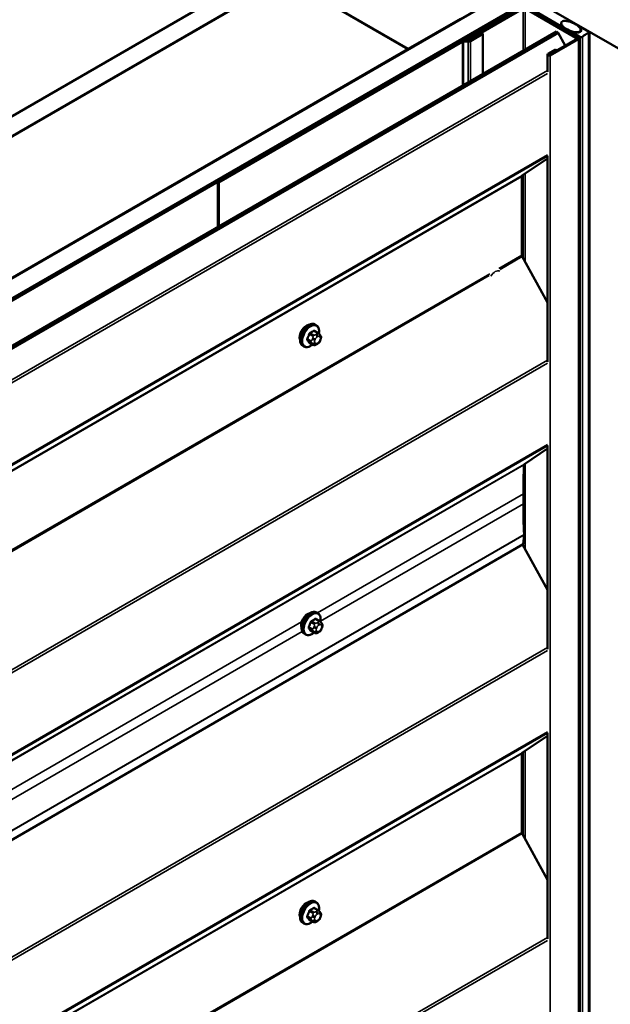
# Model space of a CAD drawing. Units: inches. Extents: x 0.6 to 33.4, y 0.6 to 21.4.
# Drawn here: x 29.3 to 30.9, y 17.4 to 20.1 of the extents above; entities that cross this region are included whole.
import ezdxf

# ---------------------------------------------------------------- set-up
doc = ezdxf.new("R2010")
doc.units = ezdxf.units.IN
doc.header["$LTSCALE"] = 2
doc.header["$MEASUREMENT"] = 0
doc.layers.add('Visible (ANSI)', color=7, linetype='Continuous', lineweight=50)
doc.layers.add('Visible Narrow (ANSI)', color=7, linetype='Continuous', lineweight=35)

msp = doc.modelspace()

# ---------------------------------------------------------------- linework, layer by layer
at = {"layer": 'Visible (ANSI)'}
for p, q in [((24.64497, 17.09292), (30.30182, 20.35891)), ((31.99982, 19.37966), (30.30276, 20.35945)), ((30.34896, 20.33169), (24.69211, 17.06571)), ((28.84235, 19.46076), (30.06518, 20.16676)), ((30.06518, 20.16676), (30.39516, 19.97625)), ((30.3961, 19.97679), (30.06612, 20.16731)), ((25.02398, 16.8741), (30.68083, 20.14009)), ((30.72797, 20.11287), (25.07112, 16.84689)), ((30.72891, 20.11233), (25.07206, 16.84634)), ((25.07583, 16.84416), (30.73268, 20.11015)), ((30.70308, 20.09197), (30.54412, 20.0002)), ((30.54714, 19.99845), (30.7061, 20.09023)), ((30.70308, 20.0874), (30.5544, 20.00156)), ((30.55742, 19.99981), (30.7061, 20.08566)), ((30.71213, 20.09023), (30.85327, 20.00874)), ((30.71213, 20.08566), (30.84903, 20.00662)), ((30.85629, 20.01048), (30.71515, 20.09197)), ((30.85204, 20.00836), (30.71515, 20.0874)), ((30.53752, 20.05844), (30.3961, 19.97679)), ((30.80915, 20.04631), (30.80915, 20.0377)), ((25.18254, 16.78256), (30.79612, 20.02356)), ((30.80124, 20.0206), (25.18766, 16.7796)), ((30.59459, 20.0191), (30.5611, 19.99977)), ((30.56412, 19.99802), (30.5976, 20.01735)), ((30.5976, 20.01735), (30.59459, 20.0191)), ((30.5976, 19.90894), (30.5976, 20.01735)), ((30.79612, 20.02356), (30.80124, 20.0206)), ((30.80124, 20.0206), (30.82007, 19.98609)), ((30.84102, 20.02089), (30.84102, 20.0193)), ((30.84163, 20.02003), (30.86049, 20.00915)), ((30.85152, 20.02117), (30.8435, 20.02207)), ((30.86164, 20.03279), (30.86164, 20.02966)), ((30.86168, 20.03256), (30.86323, 20.02794)), ((30.86185, 20.02805), (30.86185, 20.02374)), ((30.88406, 20.02276), (30.8652, 20.03364)), ((30.88528, 20.02106), (30.88528, 13.48908)), ((30.53963, 19.9976), (29.88154, 19.61765)), ((29.88456, 19.61591), (30.54265, 19.99586)), ((30.54412, 20.0002), (30.54412, 19.99896)), ((30.54714, 19.99845), (30.54412, 20.0002)), ((30.55809, 19.99905), (30.54566, 19.99905)), ((30.54566, 19.99658), (30.55809, 19.99658)), ((30.5544, 20.00156), (30.55742, 19.99981)), ((30.5544, 19.99905), (30.5544, 20.00156)), ((30.55742, 19.99905), (30.55742, 19.99981)), ((30.85327, 20.00526), (30.77681, 19.96111)), ((30.77983, 19.95937), (30.85629, 20.00352)), ((30.85204, 20.00836), (30.84903, 20.00662)), ((30.84903, 20.00662), (30.84903, 20.00281)), ((30.85204, 20.00455), (30.85204, 20.00836)), ((30.85879, 20.007), (30.85879, 13.47503)), ((30.39516, 19.97625), (29.17234, 19.27025)), ((30.39516, 19.97516), (30.39516, 19.97625)), ((30.3961, 19.9757), (30.3961, 19.97679)), ((30.79344, 19.9749), (30.77319, 19.9632)), ((30.7762, 19.96146), (30.79646, 19.97315)), ((30.79646, 19.97315), (30.79344, 19.9749)), ((30.79646, 19.97246), (30.79646, 19.97315)), ((30.77181, 19.96129), (30.77181, 19.91457)), ((30.77181, 19.68086), (30.70398, 19.63488)), ((30.77181, 19.68821), (30.77181, 19.1321)), ((29.88154, 19.61765), (29.88154, 19.49552)), ((29.88456, 19.61591), (29.88154, 19.61765)), ((30.70299, 19.63251), (30.70299, 19.41987)), ((29.88456, 19.49727), (29.88456, 19.61591)), ((30.70398, 19.41635), (30.77181, 19.29205)), ((30.14775, 19.23141), (30.14492, 19.23304)), ((30.15242, 19.21012), (30.14334, 19.21537)), ((30.15747, 19.2051), (30.15856, 19.20356)), ((30.11441, 19.17368), (30.11158, 19.17531)), ((30.13873, 19.17822), (30.12965, 19.18347)), ((30.15095, 19.18064), (30.14878, 19.17939)), ((30.15916, 19.19213), (30.15808, 19.18934)), ((30.77181, 18.90573), (30.77181, 18.35642)), ((30.77181, 18.89808), (30.70976, 18.85574)), ((30.70699, 18.77542), (30.70699, 18.74821)), ((30.70882, 18.66476), (30.7064, 18.6396)), ((30.7064, 18.6396), (25.09283, 15.3986)), ((30.70501, 18.6388), (30.77181, 18.51638)), ((30.15175, 18.45351), (30.14892, 18.45515)), ((30.15643, 18.43223), (30.14734, 18.43747)), ((30.16148, 18.4272), (30.16256, 18.42566)), ((30.11842, 18.39578), (30.11559, 18.39741)), ((30.14274, 18.40033), (30.13365, 18.40557)), ((30.15496, 18.40274), (30.15279, 18.40149)), ((30.16317, 18.41423), (30.16209, 18.41144)), ((30.77181, 18.13006), (30.77181, 17.57395)), ((30.77181, 18.12271), (30.70398, 18.07674)), ((30.70299, 18.07436), (30.70299, 17.86173)), ((30.70398, 17.8582), (30.77181, 17.73391)), ((30.15242, 17.65198), (30.14334, 17.65722)), ((30.14775, 17.67326), (30.14492, 17.6749)), ((30.13873, 17.62008), (30.12965, 17.62532)), ((30.15747, 17.64695), (30.15856, 17.64541)), ((30.15916, 17.63398), (30.15808, 17.63119)), ((30.11441, 17.61553), (30.11158, 17.61716)), ((30.15095, 17.62249), (30.14878, 17.62124))]:
    msp.add_line(p, q, dxfattribs=at)
msp.add_ellipse((30.8355, 20.03718), major_axis=(-0.02597, 0.01105), ratio=0.4025427, dxfattribs=at)
for centre, major_axis, start_param, end_param in [((30.8431, 20.02089), (-0.00208, 0), 4.5212358, 7.0685835), ((30.85342, 20.02684), (0.01, 0), 4.5212358, 6.4743384), ((30.86373, 20.03279), (-0.00208, 0), 3.9269908, 6.4743384), ((30.89727, 20.00152), (0.03333, 0), 2.0163576, 2.6960314), ((30.88111, 20.02106), (0.00417, 0), 5.1579502, 7.0685835), ((30.54566, 19.99412), (-0.00853, 0), 4.712389, 5.4977871), ((30.54566, 19.99412), (0.00427, 0), 1.5707963, 2.3561945), ((30.55809, 20.00151), (-0.00427, 0), 1.5707963, 2.3561945), ((30.55809, 20.00151), (0.00853, 0), 4.712389, 5.4977871), ((30.85025, 20.007), (0.00427, 0), 5.4977871, 7.0685835), ((30.85025, 20.007), (0.00853, 0), 5.4977871, 7.0685835), ((30.86343, 20.01085), (0.00417, 0), 3.9269908, 5.8376241), ((30.77651, 19.96129), (-0.00469, 0), 5.4977871, 8.6393798), ((30.77651, 19.96129), (-0.000427, 0), 5.4977871, 8.6393798), ((30.70676, 19.63033), (-0.00267, 0.00462), 0.0416426, 0.7853982), ((30.70676, 19.4177), (0.00267, -0.00462), 3.9269908, 4.6707464), ((30.12047, 19.20867), (0.01257, 0.02177), 0.4159912, 2.7256015), ((32.03188, 18.0105), (0.93683, -1.62264), 3.8752042, 3.9269908), ((30.71254, 18.85119), (-0.00267, 0.00462), 0.0434509, 0.7336115), ((32.03188, 17.98329), (0.93683, -1.62264), 3.9269908, 3.979975), ((30.70132, 18.67), (0.00533, -0.00924), 0.6806784, 0.8383823), ((30.12448, 18.43077), (0.01257, 0.02177), 0.4159912, 2.7256015), ((30.70676, 18.07219), (-0.00267, 0.00462), 0.0416426, 0.7853982), ((30.70676, 17.85955), (0.00267, -0.00462), 3.9269908, 4.6707464), ((30.12047, 17.65052), (0.01257, 0.02177), 0.4159912, 2.7256015)]:
    msp.add_ellipse(centre, major_axis=major_axis, ratio=0.5773503, start_param=start_param, end_param=end_param, dxfattribs=at)
for points, knots in [([(30.11158, 19.17531), (30.10979, 19.17634), (30.10827, 19.17781), (30.10581, 19.18149), (30.10493, 19.18374), (30.10387, 19.18891), (30.10376, 19.19188), (30.10437, 19.19814), (30.10511, 19.20144), (30.10733, 19.20799), (30.10881, 19.21125), (30.11236, 19.2174), (30.11443, 19.22031), (30.11896, 19.2255), (30.12143, 19.22778), (30.12657, 19.23149), (30.12924, 19.23291), (30.13453, 19.23467), (30.13715, 19.23502), (30.14152, 19.23454), (30.14332, 19.23397), (30.14492, 19.23304)], [3.9269908, 3.9269908, 3.9269908, 3.9269908, 4.2046128, 4.2046128, 4.5036441, 4.5036441, 4.8315412, 4.8315412, 5.1651532, 5.1651532, 5.4966606, 5.4966606, 5.8271051, 5.8271051, 6.1585924, 6.1585924, 6.4921873, 6.4921873, 6.8200709, 6.8200709, 7.0685835, 7.0685835, 7.0685835, 7.0685835]), ([(30.14775, 19.23141), (30.14953, 19.23038), (30.15106, 19.22891), (30.15352, 19.22523), (30.1544, 19.22298), (30.15546, 19.21781), (30.15557, 19.21484), (30.15515, 19.21063), (30.15499, 19.2095), (30.15478, 19.20836)], [0.7853982, 0.7853982, 0.7853982, 0.7853982, 1.0630201, 1.0630201, 1.3620515, 1.3620515, 1.6899486, 1.6899486, 1.8071662, 1.8071662, 1.8071662, 1.8071662]), ([(30.15242, 19.21012), (30.15272, 19.20995), (30.15302, 19.20977), (30.15358, 19.20938), (30.15383, 19.2092), (30.15427, 19.20883), (30.15446, 19.20866), (30.15487, 19.20828), (30.15509, 19.20806), (30.15545, 19.20767), (30.15561, 19.2075), (30.15602, 19.20702), (30.15626, 19.20673), (30.15685, 19.20597), (30.15717, 19.20552), (30.15747, 19.2051)], [0, 0, 0, 0, 0.02253627, 0.02253627, 0.04087028, 0.04087028, 0.05538828, 0.05538828, 0.07330019, 0.07330019, 0.08915654, 0.08915654, 0.1176097, 0.1176097, 0.16280179, 0.16280179, 0.16280179, 0.16280179]), ([(30.15856, 19.20356), (30.15886, 19.20312), (30.15918, 19.20266), (30.15971, 19.2018), (30.15993, 19.20143), (30.16027, 19.20077), (30.16039, 19.20052), (30.16057, 19.20005), (30.16065, 19.19983), (30.16082, 19.19917), (30.16086, 19.19869), (30.16083, 19.19776), (30.16076, 19.1973), (30.1605, 19.19603), (30.16025, 19.19522), (30.15974, 19.19365), (30.15946, 19.19288), (30.15916, 19.19213)], [0, 0, 0, 0, 0.0466736, 0.0466736, 0.08169785, 0.08169785, 0.10019633, 0.10019633, 0.11345958, 0.11345958, 0.14022733, 0.14022733, 0.16668756, 0.16668756, 0.2146195, 0.2146195, 0.26185627, 0.26185627, 0.26185627, 0.26185627]), ([(30.13761, 19.17887), (30.13686, 19.17824), (30.1361, 19.17765), (30.13276, 19.17523), (30.13008, 19.17381), (30.1248, 19.17205), (30.12218, 19.1717), (30.11781, 19.17218), (30.11601, 19.17275), (30.11441, 19.17368)], [2.9175713, 2.9175713, 2.9175713, 2.9175713, 3.0169997, 3.0169997, 3.3505946, 3.3505946, 3.6784783, 3.6784783, 3.9269908, 3.9269908, 3.9269908, 3.9269908]), ([(30.14878, 19.17939), (30.14777, 19.1788), (30.1467, 19.17822), (30.14516, 19.17755), (30.14477, 19.1774), (30.14407, 19.17718), (30.14375, 19.1771), (30.143, 19.17698), (30.14255, 19.17697), (30.14171, 19.17704), (30.1413, 19.17713), (30.14038, 19.17741), (30.13987, 19.17762), (30.13916, 19.17798), (30.13894, 19.1781), (30.13873, 19.17822)], [0, 0, 0, 0, 0.07975721, 0.07975721, 0.10437466, 0.10437466, 0.12296051, 0.12296051, 0.14788663, 0.14788663, 0.17263521, 0.17263521, 0.20631935, 0.20631935, 0.22235234, 0.22235234, 0.22235234, 0.22235234]), ([(30.15808, 19.18934), (30.15748, 19.18778), (30.15686, 19.18627), (30.15578, 19.18451), (30.15555, 19.18417), (30.15515, 19.18369), (30.155, 19.18352), (30.15462, 19.18314), (30.15438, 19.18294), (30.15385, 19.1825), (30.15354, 19.18228), (30.1525, 19.18156), (30.15173, 19.18109), (30.15095, 19.18064)], [0, 0, 0, 0, 0.09701132, 0.09701132, 0.11992605, 0.11992605, 0.13282142, 0.13282142, 0.1519633, 0.1519633, 0.17726961, 0.17726961, 0.23848092, 0.23848092, 0.23848092, 0.23848092]), ([(30.11559, 18.39741), (30.1138, 18.39845), (30.11227, 18.39991), (30.10982, 18.40359), (30.10894, 18.40584), (30.10788, 18.41101), (30.10777, 18.41398), (30.10838, 18.42024), (30.10912, 18.42354), (30.11134, 18.4301), (30.11282, 18.43335), (30.11637, 18.43951), (30.11843, 18.44241), (30.12297, 18.4476), (30.12544, 18.44988), (30.13058, 18.45359), (30.13325, 18.45502), (30.13853, 18.45677), (30.14115, 18.45712), (30.14552, 18.45664), (30.14732, 18.45607), (30.14892, 18.45515)], [3.9269908, 3.9269908, 3.9269908, 3.9269908, 4.2046128, 4.2046128, 4.5036441, 4.5036441, 4.8315412, 4.8315412, 5.1651532, 5.1651532, 5.4966606, 5.4966606, 5.8271051, 5.8271051, 6.1585924, 6.1585924, 6.4921873, 6.4921873, 6.8200709, 6.8200709, 7.0685835, 7.0685835, 7.0685835, 7.0685835]), ([(30.15175, 18.45351), (30.15354, 18.45248), (30.15507, 18.45101), (30.15752, 18.44734), (30.15841, 18.44509), (30.15947, 18.43992), (30.15957, 18.43695), (30.15916, 18.43273), (30.159, 18.4316), (30.15879, 18.43047)], [0.7853982, 0.7853982, 0.7853982, 0.7853982, 1.0630201, 1.0630201, 1.3620515, 1.3620515, 1.6899486, 1.6899486, 1.8071662, 1.8071662, 1.8071662, 1.8071662]), ([(30.15643, 18.43223), (30.15673, 18.43205), (30.15703, 18.43187), (30.15759, 18.43149), (30.15784, 18.4313), (30.15828, 18.43094), (30.15847, 18.43077), (30.15888, 18.43038), (30.1591, 18.43016), (30.15946, 18.42977), (30.15962, 18.4296), (30.16003, 18.42913), (30.16026, 18.42883), (30.16086, 18.42808), (30.16118, 18.42762), (30.16148, 18.4272)], [0, 0, 0, 0, 0.02253627, 0.02253627, 0.04087028, 0.04087028, 0.05538828, 0.05538828, 0.07330019, 0.07330019, 0.08915654, 0.08915654, 0.1176097, 0.1176097, 0.16280179, 0.16280179, 0.16280179, 0.16280179]), ([(30.16256, 18.42566), (30.16287, 18.42522), (30.16318, 18.42476), (30.16371, 18.42391), (30.16393, 18.42353), (30.16427, 18.42287), (30.16439, 18.42262), (30.16458, 18.42215), (30.16465, 18.42194), (30.16482, 18.42127), (30.16487, 18.42079), (30.16484, 18.41986), (30.16477, 18.4194), (30.1645, 18.41813), (30.16426, 18.41733), (30.16375, 18.41575), (30.16346, 18.41498), (30.16317, 18.41423)], [0, 0, 0, 0, 0.0466736, 0.0466736, 0.08169785, 0.08169785, 0.10019633, 0.10019633, 0.11345958, 0.11345958, 0.14022733, 0.14022733, 0.16668756, 0.16668756, 0.2146195, 0.2146195, 0.26185627, 0.26185627, 0.26185627, 0.26185627]), ([(30.14162, 18.40097), (30.14087, 18.40034), (30.14011, 18.39975), (30.13676, 18.39733), (30.13409, 18.39591), (30.12881, 18.39415), (30.12619, 18.3938), (30.12182, 18.39428), (30.12002, 18.39485), (30.11842, 18.39578)], [2.9175713, 2.9175713, 2.9175713, 2.9175713, 3.0169997, 3.0169997, 3.3505946, 3.3505946, 3.6784783, 3.6784783, 3.9269908, 3.9269908, 3.9269908, 3.9269908]), ([(30.15279, 18.40149), (30.15177, 18.40091), (30.15071, 18.40032), (30.14916, 18.39965), (30.14878, 18.3995), (30.14808, 18.39928), (30.14776, 18.3992), (30.14701, 18.39908), (30.14656, 18.39907), (30.14572, 18.39915), (30.14531, 18.39923), (30.14439, 18.39951), (30.14388, 18.39972), (30.14317, 18.40008), (30.14295, 18.4002), (30.14274, 18.40033)], [0, 0, 0, 0, 0.07975721, 0.07975721, 0.10437466, 0.10437466, 0.12296051, 0.12296051, 0.14788663, 0.14788663, 0.17263521, 0.17263521, 0.20631935, 0.20631935, 0.22235234, 0.22235234, 0.22235234, 0.22235234]), ([(30.16209, 18.41144), (30.16149, 18.40989), (30.16087, 18.40837), (30.15979, 18.40661), (30.15955, 18.40628), (30.15916, 18.40579), (30.15901, 18.40563), (30.15862, 18.40524), (30.15839, 18.40504), (30.15785, 18.40461), (30.15755, 18.40439), (30.15651, 18.40366), (30.15574, 18.4032), (30.15496, 18.40274)], [0, 0, 0, 0, 0.09701132, 0.09701132, 0.11992605, 0.11992605, 0.13282142, 0.13282142, 0.1519633, 0.1519633, 0.17726961, 0.17726961, 0.23848092, 0.23848092, 0.23848092, 0.23848092]), ([(30.11158, 17.61716), (30.10979, 17.61819), (30.10827, 17.61966), (30.10581, 17.62334), (30.10493, 17.62559), (30.10387, 17.63076), (30.10376, 17.63373), (30.10437, 17.63999), (30.10511, 17.64329), (30.10733, 17.64985), (30.10881, 17.6531), (30.11236, 17.65926), (30.11443, 17.66216), (30.11896, 17.66735), (30.12143, 17.66963), (30.12657, 17.67334), (30.12924, 17.67477), (30.13453, 17.67652), (30.13715, 17.67687), (30.14152, 17.67639), (30.14332, 17.67582), (30.14492, 17.6749)], [3.9269908, 3.9269908, 3.9269908, 3.9269908, 4.2046128, 4.2046128, 4.5036441, 4.5036441, 4.8315412, 4.8315412, 5.1651532, 5.1651532, 5.4966606, 5.4966606, 5.8271051, 5.8271051, 6.1585924, 6.1585924, 6.4921873, 6.4921873, 6.8200709, 6.8200709, 7.0685835, 7.0685835, 7.0685835, 7.0685835]), ([(30.14775, 17.67326), (30.14953, 17.67223), (30.15106, 17.67076), (30.15352, 17.66708), (30.1544, 17.66483), (30.15546, 17.65967), (30.15557, 17.6567), (30.15515, 17.65248), (30.15499, 17.65135), (30.15478, 17.65022)], [0.7853982, 0.7853982, 0.7853982, 0.7853982, 1.0630201, 1.0630201, 1.3620515, 1.3620515, 1.6899486, 1.6899486, 1.8071662, 1.8071662, 1.8071662, 1.8071662]), ([(30.15242, 17.65198), (30.15272, 17.6518), (30.15302, 17.65162), (30.15358, 17.65124), (30.15383, 17.65105), (30.15427, 17.65069), (30.15446, 17.65052), (30.15487, 17.65013), (30.15509, 17.64991), (30.15545, 17.64952), (30.15561, 17.64935), (30.15602, 17.64888), (30.15626, 17.64858), (30.15685, 17.64782), (30.15717, 17.64737), (30.15747, 17.64695)], [0, 0, 0, 0, 0.02253627, 0.02253627, 0.04087028, 0.04087028, 0.05538828, 0.05538828, 0.07330019, 0.07330019, 0.08915654, 0.08915654, 0.1176097, 0.1176097, 0.16280179, 0.16280179, 0.16280179, 0.16280179]), ([(30.15808, 17.63119), (30.15748, 17.62964), (30.15686, 17.62812), (30.15578, 17.62636), (30.15555, 17.62603), (30.15515, 17.62554), (30.155, 17.62538), (30.15462, 17.62499), (30.15438, 17.62479), (30.15385, 17.62436), (30.15354, 17.62414), (30.1525, 17.62341), (30.15173, 17.62294), (30.15095, 17.62249)], [0, 0, 0, 0, 0.09701132, 0.09701132, 0.11992605, 0.11992605, 0.13282142, 0.13282142, 0.1519633, 0.1519633, 0.17726961, 0.17726961, 0.23848092, 0.23848092, 0.23848092, 0.23848092]), ([(30.15856, 17.64541), (30.15886, 17.64497), (30.15918, 17.64451), (30.15971, 17.64366), (30.15993, 17.64328), (30.16027, 17.64262), (30.16039, 17.64237), (30.16057, 17.6419), (30.16065, 17.64169), (30.16082, 17.64102), (30.16086, 17.64054), (30.16083, 17.63961), (30.16076, 17.63915), (30.1605, 17.63788), (30.16025, 17.63707), (30.15974, 17.6355), (30.15946, 17.63473), (30.15916, 17.63398)], [0, 0, 0, 0, 0.0466736, 0.0466736, 0.08169785, 0.08169785, 0.10019633, 0.10019633, 0.11345958, 0.11345958, 0.14022733, 0.14022733, 0.16668756, 0.16668756, 0.2146195, 0.2146195, 0.26185627, 0.26185627, 0.26185627, 0.26185627]), ([(30.13761, 17.62072), (30.13686, 17.62009), (30.1361, 17.6195), (30.13276, 17.61708), (30.13008, 17.61566), (30.1248, 17.6139), (30.12218, 17.61355), (30.11781, 17.61403), (30.11601, 17.6146), (30.11441, 17.61553)], [2.9175713, 2.9175713, 2.9175713, 2.9175713, 3.0169997, 3.0169997, 3.3505946, 3.3505946, 3.6784783, 3.6784783, 3.9269908, 3.9269908, 3.9269908, 3.9269908]), ([(30.14878, 17.62124), (30.14777, 17.62066), (30.1467, 17.62007), (30.14516, 17.6194), (30.14477, 17.61925), (30.14407, 17.61903), (30.14375, 17.61895), (30.143, 17.61883), (30.14255, 17.61882), (30.14171, 17.6189), (30.1413, 17.61898), (30.14038, 17.61926), (30.13987, 17.61947), (30.13916, 17.61983), (30.13894, 17.61995), (30.13873, 17.62008)], [0, 0, 0, 0, 0.07975721, 0.07975721, 0.10437466, 0.10437466, 0.12296051, 0.12296051, 0.14788663, 0.14788663, 0.17263521, 0.17263521, 0.20631935, 0.20631935, 0.22235234, 0.22235234, 0.22235234, 0.22235234])]:
    msp.add_open_spline(points, degree=3, knots=knots, dxfattribs=at)
at = {"layer": 'Visible Narrow (ANSI)'}
for p, q in [((30.7061, 19.97158), (30.7061, 20.08566)), ((30.71213, 19.97507), (30.71213, 20.08566)), ((30.84163, 20.02003), (30.84163, 20.01895)), ((30.86168, 20.03256), (30.86168, 20.0295)), ((30.86323, 20.02794), (30.86323, 20.02574)), ((30.88291, 20.01888), (30.88291, 13.48691)), ((30.53963, 19.9976), (30.54265, 19.99586)), ((30.54265, 19.99586), (30.54265, 19.87722)), ((30.54566, 19.99905), (30.54566, 19.99658)), ((30.54566, 19.99658), (30.54566, 19.87896)), ((30.55809, 19.99905), (30.55809, 19.99658)), ((30.55809, 19.99658), (30.55809, 19.88613)), ((30.5611, 19.99977), (30.56412, 19.99802)), ((30.56412, 19.99802), (30.56412, 19.88961)), ((30.85629, 20.01048), (30.85327, 20.00874)), ((30.85327, 20.00874), (30.85327, 20.00526)), ((30.85629, 20.00352), (30.85327, 20.00526)), ((30.85629, 13.47154), (30.85629, 20.00352)), ((30.86049, 20.00915), (30.86049, 13.47718)), ((30.86719, 20.00981), (30.86719, 13.47784)), ((30.77319, 19.9632), (30.7762, 19.96146)), ((30.7762, 19.96146), (30.7762, 19.96111)), ((30.77983, 19.95937), (30.77681, 19.96111)), ((30.77983, 13.4274), (30.77983, 19.95937)), ((25.22294, 16.71495), (30.77181, 19.91859)), ((25.22494, 16.7079), (30.77195, 19.91047)), ((25.22294, 16.48371), (30.77181, 19.68735)), ((25.22494, 16.48846), (30.77195, 19.69103)), ((25.08941, 16.39151), (30.70299, 19.63251)), ((25.0904, 16.39388), (30.70398, 19.63488)), ((30.7061, 19.41247), (30.7061, 19.63632)), ((30.71213, 19.40142), (30.71213, 19.64041)), ((30.64037, 19.38372), (30.70299, 19.41987)), ((30.64398, 19.38171), (30.70398, 19.41635)), ((25.08941, 16.17887), (30.61655, 19.36997)), ((25.0904, 16.17535), (30.61493, 19.36494)), ((30.13344, 19.1888), (30.12441, 19.19401)), ((30.12926, 19.2065), (30.13828, 19.20128)), ((30.14073, 19.20433), (30.13171, 19.20954)), ((30.13803, 19.1955), (30.13694, 19.19271)), ((30.14139, 19.21514), (30.15042, 19.20993)), ((30.14398, 19.19024), (30.14506, 19.19303)), ((30.14828, 19.20682), (30.14612, 19.20557)), ((30.14989, 19.19903), (30.15205, 19.20028)), ((30.15688, 19.19985), (30.15796, 19.19831)), ((30.12441, 19.19074), (30.13344, 19.18553)), ((30.13828, 19.17864), (30.12926, 19.18385)), ((30.13694, 19.18192), (30.13803, 19.18038)), ((30.14506, 19.18226), (30.14398, 19.1838)), ((30.15205, 19.18308), (30.14989, 19.18183)), ((30.15796, 19.19188), (30.15688, 19.18909)), ((25.22294, 15.93247), (30.77181, 19.13611)), ((25.22494, 15.92543), (30.77195, 19.12799)), ((25.22295, 15.70124), (30.77181, 18.90487)), ((25.22494, 15.70598), (30.77195, 18.90855)), ((25.09519, 15.61259), (30.70877, 18.85359)), ((25.09618, 15.61473), (30.70976, 18.85574)), ((30.71213, 18.62575), (30.71213, 18.85736)), ((30.15059, 18.45418), (30.70699, 18.77542)), ((30.15902, 18.43183), (30.70699, 18.74821)), ((25.09524, 15.42376), (30.70882, 18.66476)), ((25.09527, 15.42511), (30.70885, 18.66611)), ((30.7061, 18.6368), (30.7061, 18.63942)), ((27.88785, 17.14779), (30.10824, 18.42973)), ((30.13326, 18.4286), (30.14229, 18.42339)), ((30.14474, 18.42643), (30.13571, 18.43165)), ((30.1454, 18.43724), (30.15443, 18.43203)), ((30.15229, 18.42892), (30.15012, 18.42767)), ((30.1539, 18.42114), (30.15606, 18.42239)), ((30.16089, 18.42196), (30.16197, 18.42042)), ((27.89628, 17.12544), (30.11002, 18.40355)), ((30.13745, 18.4109), (30.12842, 18.41611)), ((30.12842, 18.41285), (30.13745, 18.40763)), ((30.14229, 18.40074), (30.13326, 18.40595)), ((30.14203, 18.4176), (30.14095, 18.41481)), ((30.14095, 18.40402), (30.14203, 18.40248)), ((30.14799, 18.41234), (30.14907, 18.41513)), ((30.14907, 18.40437), (30.14799, 18.40591)), ((30.15606, 18.40519), (30.1539, 18.40394)), ((30.16197, 18.41398), (30.16089, 18.41119)), ((25.22294, 15.1568), (30.77181, 18.36044)), ((25.22494, 15.14975), (30.77195, 18.35232)), ((25.22294, 14.92557), (30.77181, 18.12921)), ((25.22494, 14.93031), (30.77195, 18.13288)), ((25.0904, 14.83574), (30.70398, 18.07674)), ((30.7061, 17.85433), (30.7061, 18.07817)), ((30.71213, 17.84327), (30.71213, 18.08226)), ((25.08941, 14.83336), (30.70299, 18.07436)), ((25.08941, 14.62072), (30.70299, 17.86173)), ((25.0904, 14.6172), (30.70398, 17.8582)), ((30.14073, 17.64618), (30.13171, 17.6514)), ((30.14139, 17.65699), (30.15042, 17.65178)), ((30.13344, 17.63065), (30.12441, 17.63586)), ((30.12441, 17.6326), (30.13344, 17.62738)), ((30.12926, 17.64835), (30.13828, 17.64314)), ((30.13828, 17.62049), (30.12926, 17.6257)), ((30.13803, 17.63735), (30.13694, 17.63456)), ((30.14398, 17.63209), (30.14506, 17.63488)), ((30.14506, 17.62412), (30.14398, 17.62566)), ((30.14828, 17.64867), (30.14612, 17.64742)), ((30.14989, 17.64089), (30.15205, 17.64214)), ((30.15205, 17.62494), (30.14989, 17.62369)), ((30.15688, 17.64171), (30.15796, 17.64016)), ((30.15796, 17.63373), (30.15688, 17.63094)), ((30.13694, 17.62377), (30.13803, 17.62223)), ((25.22294, 14.37433), (30.77181, 17.57797)), ((25.22494, 14.36728), (30.77195, 17.56985))]:
    msp.add_line(p, q, dxfattribs=at)
for centre, major_axis, ratio, start_param, end_param in [((30.63129, 19.3547), (0.0127, 0.022), 0.5773503, 0.0416192, 1.5291771), ((30.12825, 19.20418), (-0.01667, -0.02887), 0.5773503, 3.1415927, 6.2831853), ((30.13108, 19.20254), (-0.01667, -0.02887), 0.5773503, 3.1415927, 6.2831853), ((30.13284, 19.20153), (-0.01581, -0.02738), 0.5773503, 2.1358827, 7.2774852), ((30.06403, 19.23619), (-0.00773, -0.0865), 0.7886751, 1.1421173, 1.2977165), ((30.12359, 19.19408), (0.00121, -0.00056), 0.2555579, 0.9540482, 2.3321467), ((30.06469, 19.23613), (0.00784, 0.0878), 0.7886751, 4.28371, 4.4393091), ((30.12844, 19.20657), (-0.00127, 0.0004), 0.1658133, 4.0684645, 5.446563), ((30.07441, 19.2491), (-0.08684, 0), 0.5773503, 2.2783949, 2.4339941), ((30.13171, 19.21063), (0.00059, -0.0012), 0.5307316, 4.1556766, 5.5337751), ((30.07441, 19.24822), (0.08815, 0), 0.5773503, 5.4199876, 5.5755867), ((30.14021, 19.19242), (0.00497, -0.00193), 0.2113249, 4.0804747, 5.651271), ((30.14129, 19.19521), (-0.00497, 0.00193), 0.2113249, 0.938882, 2.5096783), ((30.14073, 19.20107), (0.002, 0.00346), 0.5773503, 0.7853982, 1.8325957), ((30.14139, 19.21623), (-0.00075, 0.00111), 0.6204762, 0.9360492, 2.3141477), ((30.14466, 19.21593), (-0.00106, -0.00081), 0.7414172, 5.2254585, 6.1180828), ((30.08478, 19.24817), (-0.06769, 0.05441), 0.2113249, 3.8121464, 3.8513065), ((30.14989, 19.1926), (0.00394, 0.00683), 0.5773503, 0.7853982, 1.8325957), ((30.14612, 19.20121), (0.00267, -0.00462), 0.5773503, 0.7853982, 2.3561945), ((30.14828, 19.20246), (-0.00267, 0.00462), 0.5773503, 3.9269908, 5.4977871), ((30.15042, 19.20666), (0.002, 0.00346), 0.5773503, 0, 0.7853982), ((30.15205, 19.19385), (0.00394, 0.00683), 0.5773503, 6.0213859, 7.0685835), ((30.15311, 19.20203), (0.00436, 0.00307), 0.7886751, 5.0632684, 6.2831853), ((30.15419, 19.20049), (0.00436, 0.00307), 0.7886751, 5.0632684, 6.2831853), ((30.15314, 19.19231), (0.00394, 0.00683), 0.5773503, 4.9741884, 6.0213859), ((30.12359, 19.18973), (0.00106, 0.00081), 0.7414172, 0.3203717, 1.6984702), ((30.06403, 19.22236), (0.06769, -0.05441), 0.2113249, 0.5541147, 0.7097139), ((30.06469, 19.22318), (-0.06871, 0.05523), 0.2113249, 3.6957074, 3.8513065), ((30.12844, 19.18284), (0.00113, 0.00071), 0.8311618, 0.3898609, 1.7679594), ((30.13589, 19.18858), (-0.002, -0.00346), 0.5773503, 4.9741884, 6.0213859), ((30.14021, 19.18598), (-0.00436, -0.00307), 0.7886751, 0.3508794, 1.9216757), ((30.14129, 19.18444), (-0.00436, -0.00307), 0.7886751, 0.3508794, 1.9216757), ((30.14073, 19.18169), (-0.002, -0.00346), 0.5773503, 6.0213859, 6.2831853), ((30.14881, 19.18981), (-0.00394, -0.00683), 0.5773503, 4.9741884, 6.0213859), ((30.14989, 19.18827), (-0.00394, -0.00683), 0.5773503, 6.0213859, 7.0685835), ((30.14612, 19.18401), (0.00267, -0.00462), 0.5773503, 0, 0.7853982), ((30.14828, 19.18526), (0.00267, -0.00462), 0.5773503, 0, 0.7853982), ((30.15205, 19.18952), (-0.00394, -0.00683), 0.5773503, 0.7853982, 1.8325957), ((30.15311, 19.19126), (0.00497, -0.00193), 0.2113249, 5.651271, 6.2831853), ((30.15419, 19.19406), (0.00497, -0.00193), 0.2113249, 5.651271, 6.2831853), ((30.13226, 18.42628), (-0.01667, -0.02887), 0.5773503, 3.1415927, 6.2831853), ((30.13509, 18.42465), (-0.01667, -0.02887), 0.5773503, 3.1415927, 6.2831853), ((30.13685, 18.42363), (-0.01581, -0.02738), 0.5773503, 2.1358827, 7.2774852), ((30.06804, 18.45829), (-0.00773, -0.0865), 0.7886751, 1.1421173, 1.2977165), ((30.0687, 18.45823), (0.00784, 0.0878), 0.7886751, 4.28371, 4.4393091), ((30.13245, 18.42867), (-0.00127, 0.0004), 0.1658133, 4.0684645, 5.446563), ((30.07841, 18.4712), (-0.08684, 0), 0.5773503, 2.2783949, 2.4339941), ((30.13571, 18.43273), (0.00059, -0.0012), 0.5307316, 4.1556766, 5.5337751), ((30.07841, 18.47032), (0.08815, 0), 0.5773503, 5.4199876, 5.5755867), ((30.14474, 18.42317), (0.002, 0.00346), 0.5773503, 0.7853982, 1.8325957), ((30.1454, 18.43833), (-0.00075, 0.00111), 0.6204762, 0.9360492, 2.3141477), ((30.14867, 18.43804), (-0.00106, -0.00081), 0.7414172, 5.2254585, 6.1180828), ((30.08879, 18.47028), (-0.06769, 0.05441), 0.2113249, 3.8121464, 3.8513065), ((30.15012, 18.42331), (0.00267, -0.00462), 0.5773503, 0.7853982, 2.3561945), ((30.15229, 18.42456), (-0.00267, 0.00462), 0.5773503, 3.9269908, 5.4977871), ((30.15443, 18.42876), (0.002, 0.00346), 0.5773503, 0, 0.7853982), ((30.15606, 18.41595), (0.00394, 0.00683), 0.5773503, 6.0213859, 7.0685835), ((30.15712, 18.42413), (0.00436, 0.00307), 0.7886751, 5.0632684, 6.2831853), ((30.1582, 18.42259), (0.00436, 0.00307), 0.7886751, 5.0632684, 6.2831853), ((30.1276, 18.41619), (0.00121, -0.00056), 0.2555579, 0.9540482, 2.3321467), ((30.1276, 18.41183), (0.00106, 0.00081), 0.7414172, 0.3203717, 1.6984702), ((30.06804, 18.44446), (0.06769, -0.05441), 0.2113249, 0.5541147, 0.7097139), ((30.0687, 18.44528), (-0.06871, 0.05523), 0.2113249, 3.6957074, 3.8513065), ((30.13245, 18.40494), (0.00113, 0.00071), 0.8311618, 0.3898609, 1.7679594), ((30.13989, 18.41068), (-0.002, -0.00346), 0.5773503, 4.9741884, 6.0213859), ((30.14422, 18.41452), (0.00497, -0.00193), 0.2113249, 4.0804747, 5.651271), ((30.14422, 18.40808), (-0.00436, -0.00307), 0.7886751, 0.3508794, 1.9216757), ((30.1453, 18.41731), (-0.00497, 0.00193), 0.2113249, 0.938882, 2.5096783), ((30.1453, 18.40654), (-0.00436, -0.00307), 0.7886751, 0.3508794, 1.9216757), ((30.14474, 18.40379), (-0.002, -0.00346), 0.5773503, 6.0213859, 6.2831853), ((30.15281, 18.41191), (-0.00394, -0.00683), 0.5773503, 4.9741884, 6.0213859), ((30.1539, 18.4147), (0.00394, 0.00683), 0.5773503, 0.7853982, 1.8325957), ((30.1539, 18.41037), (-0.00394, -0.00683), 0.5773503, 6.0213859, 7.0685835), ((30.15012, 18.40611), (0.00267, -0.00462), 0.5773503, 0, 0.7853982), ((30.15229, 18.40736), (0.00267, -0.00462), 0.5773503, 0, 0.7853982), ((30.15606, 18.41162), (-0.00394, -0.00683), 0.5773503, 0.7853982, 1.8325957), ((30.15712, 18.41337), (0.00497, -0.00193), 0.2113249, 5.651271, 6.2831853), ((30.15714, 18.41441), (0.00394, 0.00683), 0.5773503, 4.9741884, 6.0213859), ((30.1582, 18.41616), (0.00497, -0.00193), 0.2113249, 5.651271, 6.2831853), ((30.12825, 17.64603), (-0.01667, -0.02887), 0.5773503, 3.1415927, 6.2831853), ((30.13108, 17.6444), (-0.01667, -0.02887), 0.5773503, 3.1415927, 6.2831853), ((30.13284, 17.64338), (-0.01581, -0.02738), 0.5773503, 2.1358827, 7.2774852), ((30.07441, 17.69095), (-0.08684, 0), 0.5773503, 2.2783949, 2.4339941), ((30.13171, 17.65248), (0.00059, -0.0012), 0.5307316, 4.1556766, 5.5337751), ((30.07441, 17.69007), (0.08815, 0), 0.5773503, 5.4199876, 5.5755867), ((30.14139, 17.65808), (-0.00075, 0.00111), 0.6204762, 0.9360492, 2.3141477), ((30.14466, 17.65779), (-0.00106, -0.00081), 0.7414172, 5.2254585, 6.1180828), ((30.08478, 17.69002), (-0.06769, 0.05441), 0.2113249, 3.8121464, 3.8513065), ((30.15042, 17.64851), (0.002, 0.00346), 0.5773503, 0, 0.7853982), ((30.06403, 17.67804), (-0.00773, -0.0865), 0.7886751, 1.1421173, 1.2977165), ((30.12359, 17.63594), (0.00121, -0.00056), 0.2555579, 0.9540482, 2.3321467), ((30.12359, 17.63158), (0.00106, 0.00081), 0.7414172, 0.3203717, 1.6984702), ((30.06403, 17.66421), (0.06769, -0.05441), 0.2113249, 0.5541147, 0.7097139), ((30.06469, 17.67798), (0.00784, 0.0878), 0.7886751, 4.28371, 4.4393091), ((30.06469, 17.66503), (-0.06871, 0.05523), 0.2113249, 3.6957074, 3.8513065), ((30.12844, 17.64842), (-0.00127, 0.0004), 0.1658133, 4.0684645, 5.446563), ((30.12844, 17.62469), (0.00113, 0.00071), 0.8311618, 0.3898609, 1.7679594), ((30.13589, 17.63043), (-0.002, -0.00346), 0.5773503, 4.9741884, 6.0213859), ((30.14021, 17.63427), (0.00497, -0.00193), 0.2113249, 4.0804747, 5.651271), ((30.14021, 17.62783), (-0.00436, -0.00307), 0.7886751, 0.3508794, 1.9216757), ((30.14129, 17.63706), (-0.00497, 0.00193), 0.2113249, 0.938882, 2.5096783), ((30.14129, 17.62629), (-0.00436, -0.00307), 0.7886751, 0.3508794, 1.9216757), ((30.14073, 17.64292), (0.002, 0.00346), 0.5773503, 0.7853982, 1.8325957), ((30.14881, 17.63166), (-0.00394, -0.00683), 0.5773503, 4.9741884, 6.0213859), ((30.14989, 17.63445), (0.00394, 0.00683), 0.5773503, 0.7853982, 1.8325957), ((30.14989, 17.63012), (-0.00394, -0.00683), 0.5773503, 6.0213859, 7.0685835), ((30.14612, 17.64306), (0.00267, -0.00462), 0.5773503, 0.7853982, 2.3561945), ((30.14828, 17.64431), (-0.00267, 0.00462), 0.5773503, 3.9269908, 5.4977871), ((30.14828, 17.62711), (0.00267, -0.00462), 0.5773503, 0, 0.7853982), ((30.15205, 17.6357), (0.00394, 0.00683), 0.5773503, 6.0213859, 7.0685835), ((30.15205, 17.63137), (-0.00394, -0.00683), 0.5773503, 0.7853982, 1.8325957), ((30.15311, 17.64388), (0.00436, 0.00307), 0.7886751, 5.0632684, 6.2831853), ((30.15311, 17.63312), (0.00497, -0.00193), 0.2113249, 5.651271, 6.2831853), ((30.15419, 17.64234), (0.00436, 0.00307), 0.7886751, 5.0632684, 6.2831853), ((30.15314, 17.63416), (0.00394, 0.00683), 0.5773503, 4.9741884, 6.0213859), ((30.15419, 17.63591), (0.00497, -0.00193), 0.2113249, 5.651271, 6.2831853), ((30.14073, 17.62354), (-0.002, -0.00346), 0.5773503, 6.0213859, 6.2831853), ((30.14612, 17.62586), (0.00267, -0.00462), 0.5773503, 0, 0.7853982)]:
    msp.add_ellipse(centre, major_axis=major_axis, ratio=ratio, start_param=start_param, end_param=end_param, dxfattribs=at)
for points, knots in [([(30.12286, 19.19469), (30.12277, 19.19449), (30.12269, 19.19429), (30.12239, 19.19345), (30.12228, 19.19283), (30.1223, 19.1918), (30.12237, 19.19139), (30.12261, 19.19079), (30.12273, 19.19059), (30.12286, 19.1904)], [-0.10594378, -0.10594378, -0.10594378, -0.10594378, -0.09268701, -0.09268701, -0.05149278, -0.05149278, -0.01980492, -0.01980492, 0, 0, 0, 0]), ([(30.12441, 19.19074), (30.1243, 19.19089), (30.12421, 19.19105), (30.12402, 19.1915), (30.12396, 19.19182), (30.12395, 19.1926), (30.12404, 19.19308), (30.12427, 19.19371), (30.12434, 19.19386), (30.12441, 19.19401)], [0, 0, 0, 0, 0.01980492, 0.01980492, 0.05149278, 0.05149278, 0.09268701, 0.09268701, 0.10594378, 0.10594378, 0.10594378, 0.10594378]), ([(30.13085, 19.211), (30.13068, 19.21091), (30.13051, 19.21081), (30.12981, 19.21035), (30.12931, 19.20989), (30.12854, 19.20891), (30.12825, 19.20845), (30.12786, 19.20764), (30.12774, 19.20732), (30.12764, 19.20699)], [-0.10594378, -0.10594378, -0.10594378, -0.10594378, -0.09268701, -0.09268701, -0.05149278, -0.05149278, -0.01980492, -0.01980492, 0, 0, 0, 0]), ([(30.12926, 19.2065), (30.12933, 19.20674), (30.12942, 19.20699), (30.12971, 19.20761), (30.12992, 19.20797), (30.13051, 19.20871), (30.13089, 19.20906), (30.13144, 19.20941), (30.13157, 19.20948), (30.13171, 19.20954)], [0, 0, 0, 0, 0.01980492, 0.01980492, 0.05149278, 0.05149278, 0.09268701, 0.09268701, 0.10594378, 0.10594378, 0.10594378, 0.10594378]), ([(30.14362, 19.21622), (30.14352, 19.21634), (30.14342, 19.21645), (30.14298, 19.21685), (30.14257, 19.21703), (30.14179, 19.21708), (30.14144, 19.21702), (30.14085, 19.21678), (30.14062, 19.21666), (30.1404, 19.21651)], [-0.10594378, -0.10594378, -0.10594378, -0.10594378, -0.09268701, -0.09268701, -0.05149278, -0.05149278, -0.01980492, -0.01980492, 0, 0, 0, 0]), ([(30.14139, 19.21514), (30.14156, 19.21525), (30.14173, 19.21535), (30.14217, 19.21553), (30.14244, 19.21558), (30.14292, 19.21555), (30.14314, 19.21548), (30.14334, 19.21537)], [0, 0, 0, 0, 0.019804916, 0.019804916, 0.051492782, 0.051492782, 0.079431459, 0.079431459, 0.079431459, 0.079431459]), ([(30.12764, 19.18361), (30.12771, 19.18351), (30.12778, 19.18341), (30.12815, 19.18306), (30.12852, 19.1829), (30.12931, 19.18285), (30.12968, 19.1829), (30.13016, 19.18304), (30.13023, 19.18306), (30.1303, 19.18309)], [-0.105943778, -0.105943778, -0.105943778, -0.105943778, -0.092687007, -0.092687007, -0.051492782, -0.051492782, -0.019804916, -0.019804916, -0.014154518, -0.014154518, -0.014154518, -0.014154518]), ([(30.12965, 19.18347), (30.12957, 19.18352), (30.12949, 19.18357), (30.12936, 19.1837), (30.1293, 19.18377), (30.12926, 19.18385)], [0.079431459, 0.079431459, 0.079431459, 0.079431459, 0.092687007, 0.092687007, 0.105943778, 0.105943778, 0.105943778, 0.105943778]), ([(30.13486, 18.4331), (30.13469, 18.43301), (30.13451, 18.43292), (30.13381, 18.43246), (30.13331, 18.43199), (30.13255, 18.43102), (30.13226, 18.43055), (30.13187, 18.42974), (30.13175, 18.42942), (30.13164, 18.4291)], [-0.10594378, -0.10594378, -0.10594378, -0.10594378, -0.09268701, -0.09268701, -0.05149278, -0.05149278, -0.01980492, -0.01980492, 0, 0, 0, 0]), ([(30.13326, 18.4286), (30.13334, 18.42885), (30.13343, 18.42909), (30.13371, 18.42971), (30.13393, 18.43007), (30.13451, 18.43081), (30.1349, 18.43116), (30.13544, 18.43151), (30.13558, 18.43158), (30.13571, 18.43165)], [0, 0, 0, 0, 0.01980492, 0.01980492, 0.05149278, 0.05149278, 0.09268701, 0.09268701, 0.10594378, 0.10594378, 0.10594378, 0.10594378]), ([(30.14762, 18.43832), (30.14753, 18.43845), (30.14743, 18.43856), (30.14698, 18.43896), (30.14658, 18.43913), (30.1458, 18.43918), (30.14545, 18.43912), (30.14486, 18.43888), (30.14463, 18.43876), (30.14441, 18.43861)], [-0.10594378, -0.10594378, -0.10594378, -0.10594378, -0.09268701, -0.09268701, -0.05149278, -0.05149278, -0.01980492, -0.01980492, 0, 0, 0, 0]), ([(30.1454, 18.43724), (30.14557, 18.43736), (30.14573, 18.43745), (30.14618, 18.43764), (30.14644, 18.43768), (30.14693, 18.43765), (30.14714, 18.43759), (30.14734, 18.43747)], [0, 0, 0, 0, 0.019804916, 0.019804916, 0.051492782, 0.051492782, 0.079431459, 0.079431459, 0.079431459, 0.079431459]), ([(30.12687, 18.4168), (30.12678, 18.4166), (30.1267, 18.41639), (30.1264, 18.41556), (30.12629, 18.41493), (30.1263, 18.4139), (30.12638, 18.41349), (30.12662, 18.4129), (30.12673, 18.41269), (30.12687, 18.41251)], [-0.10594378, -0.10594378, -0.10594378, -0.10594378, -0.09268701, -0.09268701, -0.05149278, -0.05149278, -0.01980492, -0.01980492, 0, 0, 0, 0]), ([(30.12842, 18.41285), (30.12831, 18.41299), (30.12821, 18.41315), (30.12803, 18.4136), (30.12797, 18.41392), (30.12795, 18.4147), (30.12804, 18.41518), (30.12828, 18.41581), (30.12834, 18.41596), (30.12842, 18.41611)], [0, 0, 0, 0, 0.01980492, 0.01980492, 0.05149278, 0.05149278, 0.09268701, 0.09268701, 0.10594378, 0.10594378, 0.10594378, 0.10594378]), ([(30.13164, 18.40572), (30.13171, 18.40561), (30.13179, 18.40551), (30.13216, 18.40516), (30.13253, 18.405), (30.13331, 18.40495), (30.13369, 18.405), (30.13416, 18.40514), (30.13424, 18.40517), (30.13431, 18.40519)], [-0.105943778, -0.105943778, -0.105943778, -0.105943778, -0.092687007, -0.092687007, -0.051492782, -0.051492782, -0.019804916, -0.019804916, -0.014154518, -0.014154518, -0.014154518, -0.014154518]), ([(30.13365, 18.40557), (30.13357, 18.40562), (30.1335, 18.40567), (30.13337, 18.4058), (30.13331, 18.40587), (30.13326, 18.40595)], [0.079431459, 0.079431459, 0.079431459, 0.079431459, 0.092687007, 0.092687007, 0.105943778, 0.105943778, 0.105943778, 0.105943778]), ([(30.13085, 17.65285), (30.13068, 17.65276), (30.13051, 17.65266), (30.12981, 17.65221), (30.12931, 17.65174), (30.12854, 17.65077), (30.12825, 17.6503), (30.12786, 17.64949), (30.12774, 17.64917), (30.12764, 17.64885)], [-0.10594378, -0.10594378, -0.10594378, -0.10594378, -0.09268701, -0.09268701, -0.05149278, -0.05149278, -0.01980492, -0.01980492, 0, 0, 0, 0]), ([(30.12926, 17.64835), (30.12933, 17.6486), (30.12942, 17.64884), (30.12971, 17.64946), (30.12992, 17.64982), (30.13051, 17.65056), (30.13089, 17.65091), (30.13144, 17.65126), (30.13157, 17.65133), (30.13171, 17.6514)], [0, 0, 0, 0, 0.01980492, 0.01980492, 0.05149278, 0.05149278, 0.09268701, 0.09268701, 0.10594378, 0.10594378, 0.10594378, 0.10594378]), ([(30.14362, 17.65807), (30.14352, 17.6582), (30.14342, 17.65831), (30.14298, 17.65871), (30.14257, 17.65888), (30.14179, 17.65893), (30.14144, 17.65887), (30.14085, 17.65863), (30.14062, 17.65851), (30.1404, 17.65836)], [-0.10594378, -0.10594378, -0.10594378, -0.10594378, -0.09268701, -0.09268701, -0.05149278, -0.05149278, -0.01980492, -0.01980492, 0, 0, 0, 0]), ([(30.14139, 17.65699), (30.14156, 17.65711), (30.14173, 17.6572), (30.14217, 17.65738), (30.14244, 17.65743), (30.14292, 17.6574), (30.14314, 17.65734), (30.14334, 17.65722)], [0, 0, 0, 0, 0.019804916, 0.019804916, 0.051492782, 0.051492782, 0.079431459, 0.079431459, 0.079431459, 0.079431459]), ([(30.12286, 17.63655), (30.12277, 17.63635), (30.12269, 17.63614), (30.12239, 17.63531), (30.12228, 17.63468), (30.1223, 17.63365), (30.12237, 17.63324), (30.12261, 17.63265), (30.12273, 17.63244), (30.12286, 17.63226)], [-0.10594378, -0.10594378, -0.10594378, -0.10594378, -0.09268701, -0.09268701, -0.05149278, -0.05149278, -0.01980492, -0.01980492, 0, 0, 0, 0]), ([(30.12441, 17.6326), (30.1243, 17.63274), (30.12421, 17.6329), (30.12402, 17.63335), (30.12396, 17.63367), (30.12395, 17.63445), (30.12404, 17.63493), (30.12427, 17.63556), (30.12434, 17.63571), (30.12441, 17.63586)], [0, 0, 0, 0, 0.01980492, 0.01980492, 0.05149278, 0.05149278, 0.09268701, 0.09268701, 0.10594378, 0.10594378, 0.10594378, 0.10594378]), ([(30.12764, 17.62547), (30.12771, 17.62536), (30.12778, 17.62526), (30.12815, 17.62491), (30.12852, 17.62475), (30.12931, 17.6247), (30.12968, 17.62475), (30.13016, 17.62489), (30.13023, 17.62492), (30.1303, 17.62494)], [-0.105943778, -0.105943778, -0.105943778, -0.105943778, -0.092687007, -0.092687007, -0.051492782, -0.051492782, -0.019804916, -0.019804916, -0.014154518, -0.014154518, -0.014154518, -0.014154518]), ([(30.12965, 17.62532), (30.12957, 17.62537), (30.12949, 17.62542), (30.12936, 17.62555), (30.1293, 17.62562), (30.12926, 17.6257)], [0.079431459, 0.079431459, 0.079431459, 0.079431459, 0.092687007, 0.092687007, 0.105943778, 0.105943778, 0.105943778, 0.105943778])]:
    msp.add_open_spline(points, degree=3, knots=knots, dxfattribs=at)
for points in [[(30.13694, 19.19271), (30.13506, 19.18786), (30.13344, 19.1888)], [(30.13828, 19.20128), (30.13991, 19.20035), (30.13803, 19.1955)], [(30.14612, 19.20557), (30.14236, 19.20339), (30.14073, 19.20433)], [(30.15042, 19.20993), (30.15204, 19.20899), (30.14828, 19.20682)], [(30.13344, 19.18553), (30.13506, 19.18459), (30.13694, 19.18192)], [(30.13803, 19.18038), (30.13991, 19.1777), (30.13828, 19.17864)], [(30.14229, 18.42339), (30.14391, 18.42245), (30.14203, 18.4176)], [(30.15012, 18.42767), (30.14636, 18.4255), (30.14474, 18.42643)], [(30.15443, 18.43203), (30.15605, 18.43109), (30.15229, 18.42892)], [(30.14095, 18.41481), (30.13907, 18.40996), (30.13745, 18.4109)], [(30.13745, 18.40763), (30.13907, 18.4067), (30.14095, 18.40402)], [(30.14203, 18.40248), (30.14391, 18.39981), (30.14229, 18.40074)], [(30.15042, 17.65178), (30.15204, 17.65084), (30.14828, 17.64867)], [(30.13694, 17.63456), (30.13506, 17.62971), (30.13344, 17.63065)], [(30.13344, 17.62738), (30.13506, 17.62645), (30.13694, 17.62377)], [(30.13828, 17.64314), (30.13991, 17.6422), (30.13803, 17.63735)], [(30.14612, 17.64742), (30.14236, 17.64525), (30.14073, 17.64618)], [(30.13803, 17.62223), (30.13991, 17.61955), (30.13828, 17.62049)]]:
    msp.add_open_spline(points, degree=2, dxfattribs=at)

doc.saveas('drawing.dxf')
